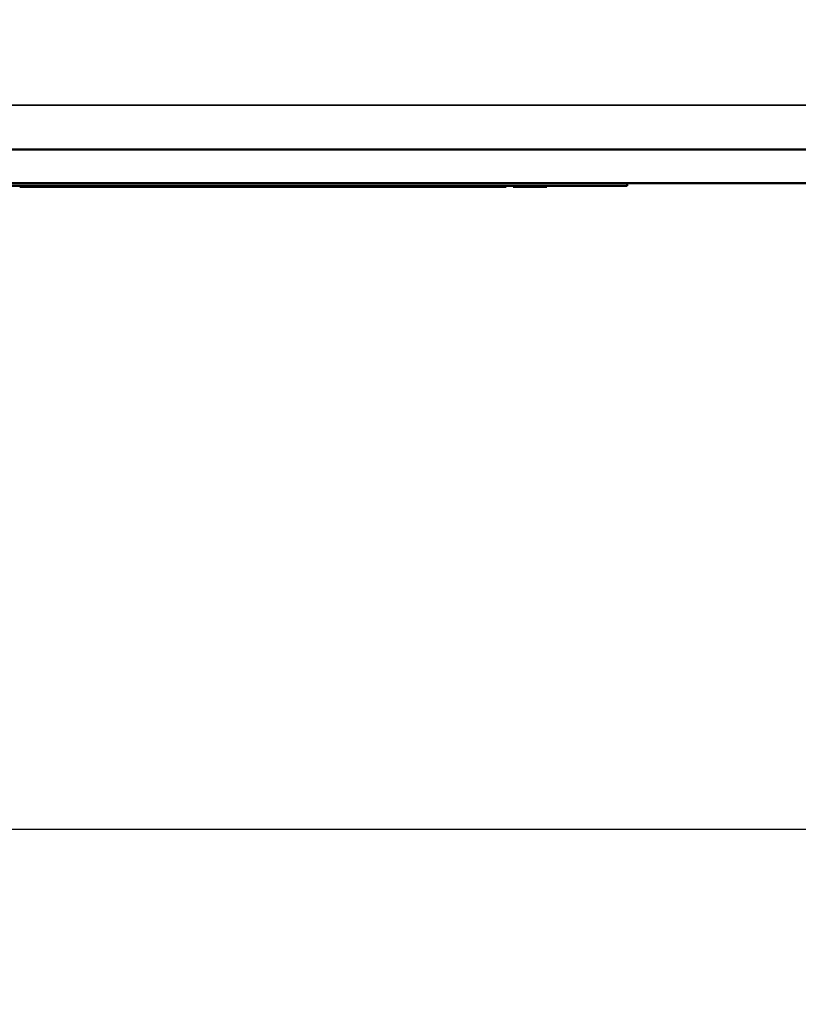
# Model space of a CAD drawing. Units: inches. Extents: x 11.6 to 87.6, y 5.9 to 43.9.
# Drawn here: x 53.2 to 54.6, y 33.6 to 35.4 of the extents above; entities that cross this region are included whole.
import ezdxf

# ---------------------------------------------------------------- set-up
doc = ezdxf.new("R2010")
doc.units = ezdxf.units.IN
doc.header["$MEASUREMENT"] = 0
for name, color, linetype, lineweight in [('Dimension (ANSI)', 7, 'Continuous', 25), ('Visible (ANSI)', 7, 'Continuous', 50), ('Visible Narrow (ANSI)', 7, 'Continuous', 35)]:
    doc.layers.add(name, color=color, linetype=linetype, lineweight=lineweight)
doc.styles.add('Ross DEFAULT-ANSI', font='arial.ttf')
doc.dimstyles.new('Ross Fabrication Imperial-ANSI', dxfattribs={"dimtxt": 0.5, "dimasz": 0.098425, "dimexe": 0.125, "dimexo": 0.0625, "dimgap": 0.031496, "dimtad": 0, "dimtih": 1, "dimtoh": 1, "dimrnd": 1e-08, "dimzin": 0, "dimdsep": 46, "dimtxsty": 'Ross DEFAULT-ANSI', "dimcen": 0.09, "dimdle": 0.393701, "dimclrd": 179, "dimclre": 179, "dimclrt": 179, "dimadec": 0, "dimazin": 0, "dimtfac": 0.24, "dimtofl": 0, "dimtmove": 0, "dimatfit": 3, "dimfxl": 1, "dimtolj": 1, "dimtzin": 4, "dimlwd": 25, "dimlwe": 25, "dimarcsym": 0})

# ---------------------------------------------------------------- blocks, each defined once
blk = doc.blocks.new('*D16')
at = {"layer": 'Defpoints', "color": 0, "linetype": 'Continuous', "transparency": 16777216}
for p in [(35.0133, 35.4314), (56.9897, 35.2505), (35.0133, 33.9119)]:
    blk.add_point(p, dxfattribs=at)
at = {"layer": 'Dimension (ANSI)', "color": 179, "linetype": 'Continuous', "lineweight": 25, "true_color": 0x262658, "transparency": 16777216}
for p, q in [((35.0133, 35.3689), (35.0133, 33.7869)), ((56.9897, 35.188), (56.9897, 33.7869)), ((35.1117, 33.9119), (45.1216, 33.9119)), ((56.8913, 33.9119), (46.8814, 33.9119))]:
    blk.add_line(p, q, dxfattribs=at)
at = {"layer": 'Dimension (ANSI)', "color": 179, "linetype": 'Continuous', "true_color": 0x262658, "transparency": 16777216}
for points in [[(35.1117, 33.9284), (35.1117, 33.8955), (35.0133, 33.9119)], [(56.8913, 33.9284), (56.8913, 33.8955), (56.9897, 33.9119)]]:
    blk.add_solid(points, dxfattribs=at)
at = {"layer": 'Dimension (ANSI)', "color": 179, "linetype": 'Continuous', "lineweight": 25, "true_color": 0x262658, "transparency": 16777216, "insert": (46.0015, 33.9119), "char_height": 0.5, "attachment_point": 5, "style": 'Ross DEFAULT-ANSI'}
blk.add_mtext('\\A1;21.98', dxfattribs=at)

msp = doc.modelspace()

# ---------------------------------------------------------------- linework, layer by layer
at = {"layer": 'Visible (ANSI)'}
for p, q in [((56.4574, 35.1875), (35.2821, 35.1875)), ((56.4575, 35.1245), (35.2819, 35.1245)), ((54.3096, 35.1245), (54.3096, 35.1195)), ((50.3096, 35.1195), (54.3096, 35.1195)), ((53.2247, 35.1175), (53.1698, 35.1175)), ((53.2247, 35.1195), (53.2247, 35.1175)), ((53.2258, 35.1175), (53.2247, 35.1175)), ((53.2258, 35.1195), (53.2258, 35.1175)), ((53.2335, 35.1175), (53.2258, 35.1175)), ((53.2335, 35.1195), (53.2335, 35.1175)), ((53.2355, 35.1175), (53.2335, 35.1175)), ((53.2355, 35.1195), (53.2355, 35.1175)), ((53.3484, 35.1175), (53.2355, 35.1175)), ((53.3484, 35.1195), (53.3484, 35.1175)), ((53.3729, 35.1175), (53.3484, 35.1175)), ((53.3729, 35.1195), (53.3729, 35.1175)), ((53.3741, 35.1175), (53.3729, 35.1175)), ((53.3741, 35.1195), (53.3741, 35.1175)), ((53.3756, 35.1175), (53.3741, 35.1175)), ((53.3756, 35.1195), (53.3756, 35.1175)), ((53.3776, 35.1175), (53.3756, 35.1175)), ((53.3776, 35.1195), (53.3776, 35.1175)), ((53.3815, 35.1175), (53.3776, 35.1175)), ((53.3815, 35.1195), (53.3815, 35.1175)), ((53.3953, 35.1175), (53.3815, 35.1175)), ((53.3953, 35.1195), (53.3953, 35.1175)), ((53.4146, 35.1175), (53.3953, 35.1175)), ((53.4146, 35.1195), (53.4146, 35.1175)), ((53.4191, 35.1175), (53.4146, 35.1175)), ((53.4191, 35.1195), (53.4191, 35.1175)), ((53.4701, 35.1175), (53.4191, 35.1175)), ((53.5197, 35.1175), (53.4701, 35.1175)), ((53.5197, 35.1195), (53.5197, 35.1175)), ((53.5236, 35.1175), (53.5197, 35.1175)), ((53.5236, 35.1195), (53.5236, 35.1175)), ((53.535, 35.1175), (53.5236, 35.1175)), ((53.535, 35.1195), (53.535, 35.1175)), ((53.5422, 35.1175), (53.535, 35.1175)), ((53.5422, 35.1195), (53.5422, 35.1175)), ((53.6415, 35.1175), (53.5422, 35.1175)), ((53.6415, 35.1195), (53.6415, 35.1175)), ((53.6434, 35.1175), (53.6415, 35.1175)), ((53.6434, 35.1195), (53.6434, 35.1175)), ((53.6639, 35.1175), (53.6434, 35.1175)), ((53.6639, 35.1195), (53.6639, 35.1175)), ((53.7257, 35.1175), (53.6639, 35.1175)), ((53.7721, 35.1175), (53.7257, 35.1175)), ((53.7721, 35.1195), (53.7721, 35.1175)), ((53.7818, 35.1175), (53.7721, 35.1175)), ((53.7818, 35.1195), (53.7818, 35.1175)), ((53.7864, 35.1175), (53.7818, 35.1175)), ((53.7864, 35.1195), (53.7864, 35.1175)), ((53.7954, 35.1175), (53.7864, 35.1175)), ((53.7954, 35.1195), (53.7954, 35.1175)), ((53.8325, 35.1175), (53.7954, 35.1175)), ((53.8325, 35.1195), (53.8325, 35.1175)), ((53.8591, 35.1175), (53.8325, 35.1175)), ((53.8591, 35.1195), (53.8591, 35.1175)), ((53.9584, 35.1175), (53.8591, 35.1175)), ((53.9584, 35.1195), (53.9584, 35.1175)), ((53.9603, 35.1175), (53.9584, 35.1175)), ((53.9603, 35.1195), (53.9603, 35.1175)), ((53.965, 35.1175), (53.9603, 35.1175)), ((53.9738, 35.1175), (53.965, 35.1175)), ((53.9738, 35.1195), (53.9738, 35.1175)), ((53.9783, 35.1175), (53.9738, 35.1175)), ((53.9783, 35.1195), (53.9783, 35.1175)), ((54.0294, 35.1175), (53.9783, 35.1175)), ((54.0789, 35.1175), (54.0294, 35.1175)), ((54.0789, 35.1195), (54.0789, 35.1175)), ((54.0828, 35.1175), (54.0789, 35.1175)), ((54.0828, 35.1195), (54.0828, 35.1175)), ((54.0957, 35.1195), (54.0957, 35.1175)), ((54.1204, 35.1175), (54.0957, 35.1175)), ((54.1204, 35.1195), (54.1204, 35.1175)), ((54.159, 35.1175), (54.1204, 35.1175)), ((54.159, 35.1195), (54.159, 35.1175))]:
    msp.add_line(p, q, dxfattribs=at)
at = {"layer": 'Visible Narrow (ANSI)'}
for p, q in [((35.2893, 35.2711), (56.4502, 35.2711)), ((53.4701, 35.1195), (53.4701, 35.1175)), ((53.7257, 35.1195), (53.7257, 35.1175)), ((53.965, 35.1195), (53.965, 35.1175)), ((54.0294, 35.1195), (54.0294, 35.1175))]:
    msp.add_line(p, q, dxfattribs=at)

# ---------------------------------------------------------------- dimensions: what is measured, and where the dimension line sits
at = {"layer": 'Dimension (ANSI)', "color": 179, "linetype": 'Continuous', "lineweight": 25, "true_color": 0x262658}
dim = msp.add_linear_dim(base=(35.0133, 33.9119), p1=(56.9897, 35.2505), p2=(35.0133, 35.4314), dimstyle='Ross Fabrication Imperial-ANSI', override={"dimgap": 0.031496, "dimtih": 0, "dimtoh": 0, "dimdec": 2, "dimtol": 0, "dimlim": 0, "dimtp": 0, "dimtm": 0, "dimtdec": 2, "dimatfit": 1}, dxfattribs=at)
dim.commit()
dim.dimension.update_dxf_attribs({"geometry": '*D16', "text_midpoint": (46.0015, 33.9119), "dimtype": 160})

doc.saveas('drawing.dxf')
